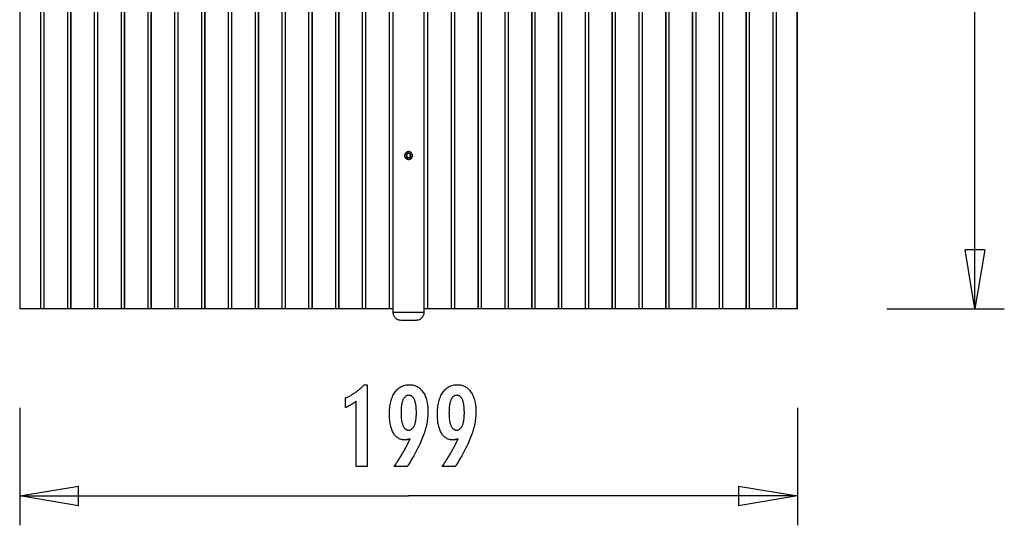
# Model space of a CAD drawing. Extents: x -12.6 to 12.6, y -12.9 to 12.9.
# Drawn here: x -12.6 to 12.6, y -12.9 to 0 of the extents above; entities that cross this region are included whole.
import ezdxf

# ---------------------------------------------------------------- set-up
doc = ezdxf.new("R2010")
doc.units = 0
doc.layers.get('0').update_dxf_attribs({"linetype": 'CONTINUOUS'})

msp = doc.modelspace()

# ---------------------------------------------------------------- linework, layer by layer
at = {"color": 0}
for points in [[(-12.5983, 12.6371), (-12.5983, -7.3891)], [(-12.5941, 12.6371), (-12.5941, -7.3891)], [(-12.0543, -7.3891), (-12.0543, 12.6371)], [(-11.9768, 12.6371), (-11.9768, -7.3891)], [(-11.9734, -7.3891), (-11.9734, 12.6371)], [(-11.3683, -7.3891), (-11.3683, 12.6371)], [(-11.2909, 12.6371), (-11.2909, -7.3891)], [(-11.2875, -7.3891), (-11.2875, 12.6371)], [(-10.6824, -7.3891), (-10.6824, 12.6371)], [(-10.605, 12.6371), (-10.605, -7.3891)], [(-10.6016, -7.3891), (-10.6016, 12.6371)], [(-9.9966, -7.3891), (-9.9966, 12.6371)], [(-9.9191, 12.6371), (-9.9191, -7.3891)], [(-9.9157, -7.3891), (-9.9157, 12.6371)], [(-9.3107, -7.3891), (-9.3107, 12.6371)], [(-9.2332, 12.6371), (-9.2332, -7.3891)], [(-9.2298, -7.3891), (-9.2298, 12.6371)], [(-8.6247, -7.3891), (-8.6247, 12.6371)], [(-8.5473, 12.6371), (-8.5473, -7.3891)], [(-8.5439, -7.3891), (-8.5439, 12.6371)], [(-7.9388, -7.3891), (-7.9388, 12.6371)], [(-7.8614, 12.6371), (-7.8614, -7.3891)], [(-7.858, -7.3891), (-7.858, 12.6371)], [(-7.253, -7.3891), (-7.253, 12.6371)], [(-7.1755, 12.6371), (-7.1755, -7.3891)], [(-7.1721, -7.3891), (-7.1721, 12.6371)], [(-6.5671, -7.3891), (-6.5671, 12.6371)], [(-6.4896, 12.6371), (-6.4896, -7.3891)], [(-6.4862, -7.3891), (-6.4862, 12.6371)], [(-5.8812, -7.3891), (-5.8812, 12.6371)], [(-5.8037, 12.6371), (-5.8037, -7.3891)], [(-5.8003, -7.3891), (-5.8003, 12.6371)], [(-5.1952, -7.3891), (-5.1952, 12.6371)], [(-5.1178, 12.6371), (-5.1178, -7.3891)], [(-5.1144, -7.3891), (-5.1144, 12.6371)], [(-4.5094, -7.3891), (-4.5094, 12.6371)], [(-4.4319, 12.6371), (-4.4319, -7.3891)], [(-4.4285, -7.3891), (-4.4285, 12.6371)], [(-3.8235, -7.3891), (-3.8235, 12.6371)], [(-3.746, 12.6371), (-3.746, -7.3891)], [(-3.7426, -7.3891), (-3.7426, 12.6371)], [(-3.1376, -7.3891), (-3.1376, 12.6371)], [(-3.0487, 12.7272), (-3.0487, -7.4792)], [(-2.2477, -7.4792), (-2.2477, 12.7272)], [(-2.1589, 12.6371), (-2.1589, -7.3891)], [(-1.5538, 12.6371), (-1.5538, -7.3891)], [(-1.5504, -7.3891), (-1.5504, 12.6371)], [(-1.4729, 12.6371), (-1.4729, -7.3891)], [(-0.8679, 12.6371), (-0.8679, -7.3891)], [(-0.8645, -7.3891), (-0.8645, 12.6371)], [(-0.7871, 12.6371), (-0.7871, -7.3891)], [(-0.182, 12.6371), (-0.182, -7.3891)], [(-0.1786, -7.3891), (-0.1786, 12.6371)], [(-0.1012, 12.6371), (-0.1012, -7.3891)], [(0.5039, 12.6371), (0.5039, -7.3891)], [(0.5073, -7.3891), (0.5073, 12.6371)], [(0.5847, 12.6371), (0.5847, -7.3891)], [(1.1898, 12.6371), (1.1898, -7.3891)], [(1.1932, -7.3891), (1.1932, 12.6371)], [(1.2706, 12.6371), (1.2706, -7.3891)], [(1.8757, 12.6371), (1.8757, -7.3891)], [(1.8791, -7.3891), (1.8791, 12.6371)], [(1.9565, 12.6371), (1.9565, -7.3891)], [(2.5616, 12.6371), (2.5616, -7.3891)], [(2.565, -7.3891), (2.565, 12.6371)], [(2.6424, 12.6371), (2.6424, -7.3891)], [(3.2475, 12.6371), (3.2475, -7.3891)], [(3.2508, -7.3891), (3.2508, 12.6371)], [(3.3283, 12.6371), (3.3283, -7.3891)], [(3.9333, 12.6371), (3.9333, -7.3891)], [(3.9367, -7.3891), (3.9367, 12.6371)], [(4.0142, 12.6371), (4.0142, -7.3891)], [(4.6192, 12.6371), (4.6192, -7.3891)], [(4.6227, -7.3891), (4.6227, 12.6371)], [(4.7001, 12.6371), (4.7001, -7.3891)], [(5.3051, 12.6371), (5.3051, -7.3891)], [(5.3086, -7.3891), (5.3086, 12.6371)], [(5.386, 12.6371), (5.386, -7.3891)], [(5.9911, 12.6371), (5.9911, -7.3891)], [(5.9944, -7.3891), (5.9944, 12.6371)], [(6.0719, 12.6371), (6.0719, -7.3891)], [(6.6769, 12.6371), (6.6769, -7.3891)], [(6.6803, -7.3891), (6.6803, 12.6371)], [(6.7578, 12.6371), (6.7578, -7.3891)], [(7.2976, -7.3891), (7.2976, 12.6371)], [(7.3018, -7.3891), (7.3018, 12.6371)], [(11.847, -7.3891), (11.847, 2.624)], [(-2.6482, -3.3738), (-2.6482, -3.3738), (-2.6582, -3.3742), (-2.6681, -3.3758), (-2.6776, -3.3782), (-2.6869, -3.3816), (-2.6956, -3.3857), (-2.7039, -3.3908), (-2.7116, -3.3965), (-2.7188, -3.4031), (-2.7251, -3.4101), (-2.731, -3.4179), (-2.7359, -3.426), (-2.7403, -3.4349), (-2.7436, -3.444), (-2.7461, -3.4537), (-2.7477, -3.4636), (-2.7483, -3.4739), (-2.7483, -3.4739), (-2.7477, -3.4839), (-2.7461, -3.4938), (-2.7436, -3.5033), (-2.7403, -3.5126), (-2.7359, -3.5213), (-2.731, -3.5296), (-2.7251, -3.5373), (-2.7188, -3.5445), (-2.7116, -3.5508), (-2.7039, -3.5567), (-2.6956, -3.5616), (-2.6869, -3.566), (-2.6776, -3.5693), (-2.6681, -3.5718), (-2.6582, -3.5734), (-2.6482, -3.574), (-2.6482, -3.574), (-2.6482, -3.574), (-2.6482, -3.574), (-2.6482, -3.574), (-2.6482, -3.574), (-2.6482, -3.574), (-2.6482, -3.574), (-2.6482, -3.574), (-2.6482, -3.574), (-2.6482, -3.574), (-2.6482, -3.574), (-2.6482, -3.574), (-2.6482, -3.574), (-2.6482, -3.574), (-2.6482, -3.574), (-2.6482, -3.574), (-2.6482, -3.574)], [(-2.6482, -3.3738), (-2.6482, -3.3738), (-2.6582, -3.3742), (-2.6681, -3.3758), (-2.6776, -3.3782), (-2.6869, -3.3816), (-2.6956, -3.3857), (-2.7039, -3.3908), (-2.7116, -3.3965), (-2.7188, -3.4031), (-2.7251, -3.4101), (-2.731, -3.4179), (-2.7359, -3.426), (-2.7403, -3.4349), (-2.7436, -3.444), (-2.7461, -3.4537), (-2.7477, -3.4636), (-2.7483, -3.4739), (-2.7483, -3.4739), (-2.7477, -3.4839), (-2.7461, -3.4938), (-2.7436, -3.5033), (-2.7403, -3.5126), (-2.7359, -3.5213), (-2.731, -3.5296), (-2.7251, -3.5373), (-2.7188, -3.5445), (-2.7116, -3.5508), (-2.7039, -3.5567), (-2.6956, -3.5616), (-2.6869, -3.566), (-2.6776, -3.5693), (-2.6681, -3.5718), (-2.6582, -3.5734), (-2.6482, -3.574), (-2.6482, -3.574), (-2.6482, -3.574), (-2.6482, -3.574), (-2.6482, -3.574), (-2.6482, -3.574), (-2.6482, -3.574), (-2.6482, -3.574), (-2.6482, -3.574), (-2.6482, -3.574), (-2.6482, -3.574), (-2.6482, -3.574), (-2.6482, -3.574), (-2.6482, -3.574), (-2.6482, -3.574), (-2.6482, -3.574), (-2.6482, -3.574), (-2.6482, -3.574)], [(-2.7083, -3.4739), (-2.7083, -3.5541)], [(-2.6482, -3.4139), (-2.6482, -3.4139), (-2.6621, -3.415), (-2.6744, -3.4189), (-2.6846, -3.4248), (-2.6932, -3.4325), (-2.6996, -3.4415), (-2.7044, -3.4517), (-2.7071, -3.4625), (-2.7082, -3.4738), (-2.7071, -3.4849), (-2.7044, -3.4958), (-2.6996, -3.5059), (-2.6932, -3.5151), (-2.6846, -3.5227), (-2.6744, -3.5287), (-2.6621, -3.5326), (-2.6482, -3.534), (-2.6482, -3.534), (-2.6341, -3.5326), (-2.6219, -3.5287), (-2.6116, -3.5227), (-2.6032, -3.5151), (-2.5966, -3.5059), (-2.5919, -3.4958), (-2.5891, -3.4849), (-2.5882, -3.4738), (-2.5891, -3.4625), (-2.5919, -3.4517), (-2.5966, -3.4415), (-2.6032, -3.4325), (-2.6116, -3.4248), (-2.6219, -3.4189), (-2.6341, -3.415), (-2.6482, -3.4139), (-2.6482, -3.4139), (-2.6482, -3.4139), (-2.6482, -3.4139), (-2.6482, -3.4139), (-2.6482, -3.4139), (-2.6482, -3.4139), (-2.6482, -3.4139), (-2.6482, -3.4139), (-2.6482, -3.4139), (-2.6482, -3.4139), (-2.6482, -3.4139), (-2.6482, -3.4139), (-2.6482, -3.4139), (-2.6482, -3.4139), (-2.6482, -3.4139), (-2.6482, -3.4139), (-2.6482, -3.4139)], [(-2.6482, -3.4239), (-2.6482, -3.4239), (-2.6598, -3.4249), (-2.6699, -3.4281), (-2.6785, -3.433), (-2.6856, -3.4395), (-2.691, -3.447), (-2.695, -3.4554), (-2.6973, -3.4644), (-2.6982, -3.4739), (-2.6973, -3.4831), (-2.695, -3.4921), (-2.691, -3.5005), (-2.6856, -3.5082), (-2.6785, -3.5145), (-2.6699, -3.5195), (-2.6598, -3.5227), (-2.6482, -3.5239), (-2.6482, -3.5239), (-2.6363, -3.5227), (-2.6262, -3.5195), (-2.6175, -3.5145), (-2.6105, -3.5082), (-2.6049, -3.5005), (-2.6011, -3.4921), (-2.5988, -3.4831), (-2.5981, -3.4739), (-2.5988, -3.4644), (-2.6011, -3.4554), (-2.6049, -3.447), (-2.6105, -3.4395), (-2.6175, -3.433), (-2.6262, -3.4281), (-2.6363, -3.4249), (-2.6482, -3.4239), (-2.6482, -3.4239), (-2.6482, -3.4239), (-2.6482, -3.4239), (-2.6482, -3.4239), (-2.6482, -3.4239), (-2.6482, -3.4239), (-2.6482, -3.4239), (-2.6482, -3.4239), (-2.6482, -3.4239), (-2.6482, -3.4239), (-2.6482, -3.4239), (-2.6482, -3.4239), (-2.6482, -3.4239), (-2.6482, -3.4239), (-2.6482, -3.4239), (-2.6482, -3.4239), (-2.6482, -3.4239)], [(-2.5481, -3.4739), (-2.5481, -3.4739), (-2.5485, -3.4636), (-2.5501, -3.4537), (-2.5525, -3.444), (-2.5559, -3.4349), (-2.56, -3.426), (-2.5651, -3.4179), (-2.5708, -3.4101), (-2.5774, -3.4031), (-2.5844, -3.3965), (-2.5922, -3.3908), (-2.6003, -3.3857), (-2.6092, -3.3816), (-2.6183, -3.3782), (-2.628, -3.3758), (-2.6379, -3.3742), (-2.6482, -3.3738), (-2.6482, -3.3738), (-2.6482, -3.3738), (-2.6482, -3.3738), (-2.6482, -3.3738), (-2.6482, -3.3738), (-2.6482, -3.3738), (-2.6482, -3.3738), (-2.6482, -3.3738), (-2.6482, -3.3738), (-2.6482, -3.3738), (-2.6482, -3.3738), (-2.6482, -3.3738), (-2.6482, -3.3738), (-2.6482, -3.3738), (-2.6482, -3.3738), (-2.6482, -3.3738), (-2.6482, -3.3738)], [(-2.5481, -3.4739), (-2.5481, -3.4739), (-2.5485, -3.4636), (-2.5501, -3.4537), (-2.5525, -3.444), (-2.5559, -3.4349), (-2.56, -3.426), (-2.5651, -3.4179), (-2.5708, -3.4101), (-2.5774, -3.4031), (-2.5844, -3.3965), (-2.5922, -3.3908), (-2.6003, -3.3857), (-2.6092, -3.3816), (-2.6183, -3.3782), (-2.628, -3.3758), (-2.6379, -3.3742), (-2.6482, -3.3738), (-2.6482, -3.3738), (-2.6482, -3.3738), (-2.6482, -3.3738), (-2.6482, -3.3738), (-2.6482, -3.3738), (-2.6482, -3.3738), (-2.6482, -3.3738), (-2.6482, -3.3738), (-2.6482, -3.3738), (-2.6482, -3.3738), (-2.6482, -3.3738), (-2.6482, -3.3738), (-2.6482, -3.3738), (-2.6482, -3.3738), (-2.6482, -3.3738), (-2.6482, -3.3738), (-2.6482, -3.3738)], [(-2.6482, -3.574), (-2.6482, -3.574), (-2.6379, -3.5734), (-2.628, -3.5718), (-2.6183, -3.5693), (-2.6092, -3.566), (-2.6003, -3.5616), (-2.5922, -3.5567), (-2.5844, -3.5508), (-2.5774, -3.5445), (-2.5708, -3.5373), (-2.5651, -3.5296), (-2.56, -3.5213), (-2.5559, -3.5126), (-2.5525, -3.5033), (-2.5501, -3.4938), (-2.5485, -3.4839), (-2.5481, -3.4739), (-2.5481, -3.4739), (-2.5481, -3.4739), (-2.5481, -3.4739), (-2.5481, -3.4739), (-2.5481, -3.4739), (-2.5481, -3.4739), (-2.5481, -3.4739), (-2.5481, -3.4739), (-2.5481, -3.4739), (-2.5481, -3.4739), (-2.5481, -3.4739), (-2.5481, -3.4739), (-2.5481, -3.4739), (-2.5481, -3.4739), (-2.5481, -3.4739), (-2.5481, -3.4739), (-2.5481, -3.4739)], [(-2.6482, -3.574), (-2.6482, -3.574), (-2.6379, -3.5734), (-2.628, -3.5718), (-2.6183, -3.5693), (-2.6092, -3.566), (-2.6003, -3.5616), (-2.5922, -3.5567), (-2.5844, -3.5508), (-2.5774, -3.5445), (-2.5708, -3.5373), (-2.5651, -3.5296), (-2.56, -3.5213), (-2.5559, -3.5126), (-2.5525, -3.5033), (-2.5501, -3.4938), (-2.5485, -3.4839), (-2.5481, -3.4739), (-2.5481, -3.4739), (-2.5481, -3.4739), (-2.5481, -3.4739), (-2.5481, -3.4739), (-2.5481, -3.4739), (-2.5481, -3.4739), (-2.5481, -3.4739), (-2.5481, -3.4739), (-2.5481, -3.4739), (-2.5481, -3.4739), (-2.5481, -3.4739), (-2.5481, -3.4739), (-2.5481, -3.4739), (-2.5481, -3.4739), (-2.5481, -3.4739), (-2.5481, -3.4739), (-2.5481, -3.4739)], [(-2.5882, -3.5541), (-2.5882, -3.4739)], [(11.847, -7.3891), (11.5967, -5.8871)], [(12.0973, -5.8871), (11.5967, -5.8871)], [(12.0973, -5.8871), (11.847, -7.3891)], [(11.847, -7.3891), (11.847, -5.8871)], [(-12.5941, -7.3891), (-12.5983, -7.3891)], [(-12.0543, -7.3891), (-12.5941, -7.3891)], [(-11.9769, -7.3891), (-12.0543, -7.3891)], [(-11.9734, -7.3891), (-11.9768, -7.3891)], [(-11.3683, -7.3891), (-11.9734, -7.3891)], [(-11.2909, -7.3891), (-11.3683, -7.3891)], [(-11.2875, -7.3891), (-11.2909, -7.3891)], [(-10.6824, -7.3891), (-11.2875, -7.3891)], [(-10.605, -7.3891), (-10.6824, -7.3891)], [(-10.6016, -7.3891), (-10.605, -7.3891)], [(-9.9966, -7.3891), (-10.6016, -7.3891)], [(-9.9191, -7.3891), (-9.9966, -7.3891)], [(-9.9157, -7.3891), (-9.9191, -7.3891)], [(-9.3107, -7.3891), (-9.9157, -7.3891)], [(-9.2332, -7.3891), (-9.3107, -7.3891)], [(-9.2298, -7.3891), (-9.2332, -7.3891)], [(-8.6247, -7.3891), (-9.2298, -7.3891)], [(-8.5473, -7.3891), (-8.6247, -7.3891)], [(-8.5439, -7.3891), (-8.5473, -7.3891)], [(-7.9388, -7.3891), (-8.5439, -7.3891)], [(-7.8614, -7.3891), (-7.9388, -7.3891)], [(-7.858, -7.3891), (-7.8614, -7.3891)], [(-7.253, -7.3891), (-7.858, -7.3891)], [(-7.1755, -7.3891), (-7.253, -7.3891)], [(-7.1721, -7.3891), (-7.1755, -7.3891)], [(-6.5671, -7.3891), (-7.1721, -7.3891)], [(-6.4896, -7.3891), (-6.5671, -7.3891)], [(-6.4862, -7.3891), (-6.4896, -7.3891)], [(-5.8812, -7.3891), (-6.4862, -7.3891)], [(-5.8037, -7.3891), (-5.8812, -7.3891)], [(-5.8003, -7.3891), (-5.8037, -7.3891)], [(-5.1952, -7.3891), (-5.8003, -7.3891)], [(-5.1178, -7.3891), (-5.1952, -7.3891)], [(-5.1144, -7.3891), (-5.1178, -7.3891)], [(-4.5094, -7.3891), (-5.1144, -7.3891)], [(-4.4319, -7.3891), (-4.5094, -7.3891)], [(-4.4285, -7.3891), (-4.4319, -7.3891)], [(-3.8235, -7.3891), (-4.4285, -7.3891)], [(-3.746, -7.3891), (-3.8235, -7.3891)], [(-3.7426, -7.3891), (-3.746, -7.3891)], [(-3.1376, -7.3891), (-3.7426, -7.3891)], [(-3.0487, -7.3891), (-3.1376, -7.3891)], [(-3.0487, -7.4791), (-3.0487, -7.4791), (-3.0475, -7.4994), (-3.0445, -7.5192), (-3.0394, -7.5383), (-3.0328, -7.5568), (-3.0243, -7.5743), (-3.0143, -7.5908), (-3.0027, -7.6062), (-2.9899, -7.6206), (-2.9755, -7.6334), (-2.9601, -7.645), (-2.9436, -7.655), (-2.9262, -7.6635), (-2.9077, -7.6701), (-2.8886, -7.6752), (-2.8688, -7.6782), (-2.8485, -7.6794), (-2.8485, -7.6794), (-2.8485, -7.6794), (-2.8485, -7.6794), (-2.8485, -7.6794), (-2.8485, -7.6794), (-2.8485, -7.6794), (-2.8485, -7.6794), (-2.8485, -7.6794), (-2.8485, -7.6794), (-2.8485, -7.6794), (-2.8485, -7.6794), (-2.8485, -7.6794), (-2.8485, -7.6794), (-2.8485, -7.6794), (-2.8485, -7.6794), (-2.8485, -7.6794), (-2.8485, -7.6794)], [(-3.0487, -7.4791), (-3.0487, -7.4791), (-3.0475, -7.4994), (-3.0445, -7.5192), (-3.0394, -7.5383), (-3.0328, -7.5568), (-3.0243, -7.5743), (-3.0143, -7.5908), (-3.0027, -7.6062), (-2.9899, -7.6206), (-2.9755, -7.6334), (-2.9601, -7.645), (-2.9436, -7.655), (-2.9262, -7.6635), (-2.9077, -7.6701), (-2.8886, -7.6752), (-2.8688, -7.6782), (-2.8485, -7.6794), (-2.8485, -7.6794), (-2.8485, -7.6794), (-2.8485, -7.6794), (-2.8485, -7.6794), (-2.8485, -7.6794), (-2.8485, -7.6794), (-2.8485, -7.6794), (-2.8485, -7.6794), (-2.8485, -7.6794), (-2.8485, -7.6794), (-2.8485, -7.6794), (-2.8485, -7.6794), (-2.8485, -7.6794), (-2.8485, -7.6794), (-2.8485, -7.6794), (-2.8485, -7.6794), (-2.8485, -7.6794)], [(-3.0487, -7.4792), (-2.2477, -7.4792)], [(-2.4479, -7.6794), (-2.4479, -7.6794), (-2.4273, -7.6782), (-2.4075, -7.6752), (-2.3883, -7.6701), (-2.37, -7.6635), (-2.3524, -7.655), (-2.3359, -7.645), (-2.3205, -7.6334), (-2.3064, -7.6206), (-2.2934, -7.6062), (-2.2819, -7.5908), (-2.2718, -7.5743), (-2.2634, -7.5568), (-2.2565, -7.5383), (-2.2517, -7.5192), (-2.2487, -7.4994), (-2.2477, -7.4791), (-2.2477, -7.4791), (-2.2477, -7.4791), (-2.2477, -7.4791), (-2.2477, -7.4791), (-2.2477, -7.4791), (-2.2477, -7.4791), (-2.2477, -7.4791), (-2.2477, -7.4791), (-2.2477, -7.4791), (-2.2477, -7.4791), (-2.2477, -7.4791), (-2.2477, -7.4791), (-2.2477, -7.4791), (-2.2477, -7.4791), (-2.2477, -7.4791), (-2.2477, -7.4791), (-2.2477, -7.4791)], [(-2.4479, -7.6794), (-2.4479, -7.6794), (-2.4273, -7.6782), (-2.4075, -7.6752), (-2.3883, -7.6701), (-2.37, -7.6635), (-2.3524, -7.655), (-2.3359, -7.645), (-2.3205, -7.6334), (-2.3064, -7.6206), (-2.2934, -7.6062), (-2.2819, -7.5908), (-2.2718, -7.5743), (-2.2634, -7.5568), (-2.2565, -7.5383), (-2.2517, -7.5192), (-2.2487, -7.4994), (-2.2477, -7.4791), (-2.2477, -7.4791), (-2.2477, -7.4791), (-2.2477, -7.4791), (-2.2477, -7.4791), (-2.2477, -7.4791), (-2.2477, -7.4791), (-2.2477, -7.4791), (-2.2477, -7.4791), (-2.2477, -7.4791), (-2.2477, -7.4791), (-2.2477, -7.4791), (-2.2477, -7.4791), (-2.2477, -7.4791), (-2.2477, -7.4791), (-2.2477, -7.4791), (-2.2477, -7.4791), (-2.2477, -7.4791)], [(-2.1589, -7.3891), (-2.2477, -7.3891)], [(-1.5538, -7.3891), (-2.1589, -7.3891)], [(-1.5504, -7.3891), (-1.5538, -7.3891)], [(-1.4729, -7.3891), (-1.5504, -7.3891)], [(-0.8679, -7.3891), (-1.4729, -7.3891)], [(-0.8645, -7.3891), (-0.8679, -7.3891)], [(-0.7871, -7.3891), (-0.8645, -7.3891)], [(-0.182, -7.3891), (-0.7871, -7.3891)], [(-0.1786, -7.3891), (-0.182, -7.3891)], [(-0.1012, -7.3891), (-0.1786, -7.3891)], [(0.5039, -7.3891), (-0.1012, -7.3891)], [(0.5073, -7.3891), (0.5039, -7.3891)], [(0.5847, -7.3891), (0.5073, -7.3891)], [(1.1898, -7.3891), (0.5847, -7.3891)], [(1.1932, -7.3891), (1.1898, -7.3891)], [(1.2706, -7.3891), (1.1932, -7.3891)], [(1.8757, -7.3891), (1.2706, -7.3891)], [(1.8791, -7.3891), (1.8757, -7.3891)], [(1.9565, -7.3891), (1.8791, -7.3891)], [(2.5616, -7.3891), (1.9565, -7.3891)], [(2.565, -7.3891), (2.5616, -7.3891)], [(2.6424, -7.3891), (2.565, -7.3891)], [(3.2475, -7.3891), (2.6424, -7.3891)], [(3.2508, -7.3891), (3.2475, -7.3891)], [(3.3283, -7.3891), (3.2508, -7.3891)], [(3.9333, -7.3891), (3.3283, -7.3891)], [(3.9367, -7.3891), (3.9333, -7.3891)], [(4.0142, -7.3891), (3.9367, -7.3891)], [(4.6192, -7.3891), (4.0142, -7.3891)], [(4.6227, -7.3891), (4.6192, -7.3891)], [(4.7001, -7.3891), (4.6227, -7.3891)], [(5.3051, -7.3891), (4.7001, -7.3891)], [(5.3086, -7.3891), (5.3051, -7.3891)], [(5.386, -7.3891), (5.3086, -7.3891)], [(5.9911, -7.3891), (5.386, -7.3891)], [(5.9944, -7.3891), (5.9911, -7.3891)], [(6.0719, -7.3891), (5.9944, -7.3891)], [(6.6769, -7.3891), (6.0719, -7.3891)], [(6.6803, -7.3891), (6.6769, -7.3891)], [(6.7578, -7.3891), (6.6803, -7.3891)], [(7.2976, -7.3891), (6.7578, -7.3891)], [(7.3018, -7.3891), (7.2976, -7.3891)], [(9.5941, -7.3891), (12.598, -7.3891)], [(-2.8485, -7.6794), (-2.6482, -7.6794)], [(-2.6482, -7.6794), (-2.448, -7.6794)], [(-3.9894, -11.4247), (-3.9894, -9.7573), (-3.9894, -9.7573), (-3.9987, -9.7642), (-4.008, -9.7711), (-4.0172, -9.7777), (-4.0265, -9.7844), (-4.0355, -9.7907), (-4.0446, -9.7971), (-4.0536, -9.8032), (-4.0626, -9.8094), (-4.0713, -9.8152), (-4.0802, -9.8211), (-4.0889, -9.8266), (-4.0977, -9.8323), (-4.1062, -9.8376), (-4.1149, -9.843), (-4.1233, -9.8481), (-4.1319, -9.8532), (-4.1319, -9.8532), (-4.14, -9.8579), (-4.1484, -9.8627), (-4.1567, -9.8672), (-4.1651, -9.8718), (-4.1732, -9.8761), (-4.1814, -9.8805), (-4.1895, -9.8846), (-4.1979, -9.8888), (-4.2059, -9.8926), (-4.214, -9.8965), (-4.2221, -9.9001), (-4.2302, -9.9038), (-4.238, -9.9072), (-4.2461, -9.9107), (-4.2541, -9.9139), (-4.2622, -9.9172), (-4.2622, -9.6721), (-4.2622, -9.6721), (-4.2448, -9.6643), (-4.2277, -9.6564), (-4.2106, -9.6483), (-4.1938, -9.6402), (-4.177, -9.6316), (-4.1605, -9.6231), (-4.144, -9.6142), (-4.1278, -9.6054), (-4.1116, -9.5961), (-4.0957, -9.5868), (-4.0798, -9.5773), (-4.0642, -9.5677), (-4.0486, -9.5577), (-4.0333, -9.5477), (-4.018, -9.5375), (-4.003, -9.5272), (-4.003, -9.5272), (-3.988, -9.5165), (-3.9733, -9.5057), (-3.9586, -9.4946), (-3.9442, -9.4835), (-3.9298, -9.4719), (-3.9157, -9.4604), (-3.9016, -9.4485), (-3.8878, -9.4366), (-3.874, -9.4242), (-3.8605, -9.4118), (-3.847, -9.399), (-3.8338, -9.3863), (-3.8206, -9.3732), (-3.8077, -9.36), (-3.795, -9.3465), (-3.7824, -9.333), (-3.7095, -9.333), (-3.7095, -11.4247), (-3.9894, -11.4247)], [(-2.606, -10.7168), (-2.606, -10.7168), (-2.6106, -10.7184), (-2.6154, -10.7202), (-2.6201, -10.7218), (-2.6249, -10.7236), (-2.6294, -10.7251), (-2.6341, -10.7267), (-2.6386, -10.7282), (-2.6433, -10.7298), (-2.6476, -10.731), (-2.6521, -10.7324), (-2.6565, -10.7336), (-2.661, -10.735), (-2.6652, -10.736), (-2.6697, -10.7372), (-2.6739, -10.7382), (-2.6784, -10.7394), (-2.6784, -10.7394), (-2.6825, -10.7401), (-2.6867, -10.741), (-2.6909, -10.7417), (-2.6951, -10.7426), (-2.699, -10.7432), (-2.7032, -10.7439), (-2.7074, -10.7444), (-2.7116, -10.745), (-2.7155, -10.7453), (-2.7196, -10.7457), (-2.7235, -10.746), (-2.7277, -10.7464), (-2.7316, -10.7464), (-2.7357, -10.7467), (-2.7396, -10.7467), (-2.7438, -10.7469), (-2.7438, -10.7469), (-2.7663, -10.7461), (-2.7882, -10.744), (-2.8095, -10.7405), (-2.8304, -10.7359), (-2.8505, -10.7297), (-2.87, -10.7224), (-2.8889, -10.7135), (-2.9074, -10.7035), (-2.9249, -10.6918), (-2.942, -10.6791), (-2.9585, -10.6648), (-2.9744, -10.6494), (-2.9894, -10.6324), (-3.0041, -10.6143), (-3.0182, -10.5946), (-3.0317, -10.5738), (-3.0317, -10.5738), (-3.0443, -10.5516), (-3.0562, -10.5283), (-3.0672, -10.504), (-3.0776, -10.4788), (-3.0869, -10.4524), (-3.0955, -10.4249), (-3.1032, -10.3964), (-3.1103, -10.367), (-3.1163, -10.3363), (-3.1216, -10.3046), (-3.1261, -10.2719), (-3.1299, -10.2381), (-3.1327, -10.2032), (-3.1348, -10.1672), (-3.136, -10.1302), (-3.1365, -10.0922), (-3.1365, -10.0922), (-3.1359, -10.0478), (-3.1342, -10.0048), (-3.1315, -9.9629), (-3.1279, -9.9224), (-3.1231, -9.883), (-3.1174, -9.8449), (-3.1105, -9.808), (-3.1027, -9.7725), (-3.0936, -9.738), (-3.0835, -9.705), (-3.0724, -9.6732), (-3.0604, -9.6426), (-3.0472, -9.6132), (-3.0331, -9.5852), (-3.0178, -9.5584), (-3.0016, -9.5329), (-3.0016, -9.5329), (-2.9841, -9.5086), (-2.9659, -9.486), (-2.9468, -9.4648), (-2.927, -9.4454), (-2.9062, -9.4273), (-2.8847, -9.411), (-2.8623, -9.3961), (-2.8391, -9.383), (-2.8149, -9.3711), (-2.79, -9.361), (-2.7641, -9.3524), (-2.7376, -9.3454), (-2.71, -9.3398), (-2.6817, -9.336), (-2.6524, -9.3337), (-2.6224, -9.333), (-2.6224, -9.333), (-2.5956, -9.3336), (-2.5695, -9.3358), (-2.5442, -9.3395), (-2.5196, -9.3447), (-2.4956, -9.3512), (-2.4724, -9.3592), (-2.4499, -9.3687), (-2.4282, -9.3798), (-2.4069, -9.3921), (-2.3865, -9.406), (-2.3667, -9.4214), (-2.3478, -9.4383), (-2.3294, -9.4565), (-2.3117, -9.4762), (-2.2948, -9.4974), (-2.2786, -9.5202), (-2.2786, -9.5202), (-2.263, -9.544), (-2.2485, -9.5691), (-2.235, -9.595), (-2.2226, -9.6223), (-2.211, -9.6503), (-2.2007, -9.6796), (-2.1912, -9.7099), (-2.1829, -9.7414), (-2.1753, -9.7736), (-2.1689, -9.8071), (-2.1633, -9.8416), (-2.159, -9.8773), (-2.1554, -9.9137), (-2.153, -9.9515), (-2.1515, -9.9902), (-2.1511, -10.0301), (-2.1511, -10.0301), (-2.1515, -10.0664), (-2.1529, -10.1031), (-2.1552, -10.1399), (-2.1586, -10.1771), (-2.1627, -10.2144), (-2.1679, -10.252), (-2.174, -10.2898), (-2.1811, -10.328), (-2.189, -10.3662), (-2.1979, -10.4047), (-2.2077, -10.4434), (-2.2186, -10.4825), (-2.2302, -10.5216), (-2.2429, -10.561), (-2.2565, -10.6006), (-2.2711, -10.6406), (-2.2711, -10.6406), (-2.2866, -10.6809), (-2.3035, -10.7226), (-2.3218, -10.7653), (-2.3414, -10.8094), (-2.3622, -10.8543), (-2.3844, -10.9005), (-2.408, -10.9478), (-2.4329, -10.9964), (-2.459, -11.0459), (-2.4864, -11.0966), (-2.5152, -11.1484), (-2.5454, -11.2015), (-2.5767, -11.2555), (-2.6094, -11.3108), (-2.6435, -11.3671), (-2.6789, -11.4247), (-3.0124, -11.4247), (-3.0124, -11.4247), (-2.997, -11.4019), (-2.9819, -11.3791), (-2.9669, -11.3563), (-2.9522, -11.3338), (-2.9375, -11.3111), (-2.9231, -11.2886), (-2.9088, -11.2661), (-2.8948, -11.2437), (-2.8807, -11.2212), (-2.867, -11.1987), (-2.8534, -11.1763), (-2.84, -11.1541), (-2.8267, -11.1318), (-2.8136, -11.1096), (-2.8006, -11.0874), (-2.788, -11.0653), (-2.788, -11.0653), (-2.7752, -11.043), (-2.7627, -11.0208), (-2.7503, -10.9986), (-2.7381, -10.9767), (-2.726, -10.9547), (-2.7143, -10.9328), (-2.7026, -10.9109), (-2.6912, -10.8892), (-2.6798, -10.8673), (-2.6687, -10.8457), (-2.6578, -10.8241), (-2.6471, -10.8025), (-2.6365, -10.7809), (-2.6261, -10.7595), (-2.6159, -10.7381), (-2.606, -10.7168)], [(-1.3783, -10.7168), (-1.3783, -10.7168), (-1.3829, -10.7184), (-1.3877, -10.7202), (-1.3924, -10.7218), (-1.3972, -10.7236), (-1.4017, -10.7251), (-1.4064, -10.7267), (-1.4109, -10.7282), (-1.4156, -10.7298), (-1.4199, -10.731), (-1.4244, -10.7324), (-1.4288, -10.7336), (-1.4333, -10.735), (-1.4375, -10.736), (-1.442, -10.7372), (-1.4462, -10.7382), (-1.4507, -10.7394), (-1.4507, -10.7394), (-1.4548, -10.7401), (-1.459, -10.741), (-1.4632, -10.7417), (-1.4674, -10.7426), (-1.4713, -10.7432), (-1.4755, -10.7439), (-1.4797, -10.7444), (-1.4839, -10.745), (-1.4878, -10.7453), (-1.4919, -10.7457), (-1.4958, -10.746), (-1.5, -10.7464), (-1.5039, -10.7464), (-1.508, -10.7467), (-1.5119, -10.7467), (-1.5161, -10.7469), (-1.5161, -10.7469), (-1.5386, -10.7461), (-1.5605, -10.744), (-1.5818, -10.7405), (-1.6027, -10.7359), (-1.6228, -10.7297), (-1.6423, -10.7224), (-1.6612, -10.7135), (-1.6797, -10.7035), (-1.6972, -10.6918), (-1.7143, -10.6791), (-1.7308, -10.6648), (-1.7467, -10.6494), (-1.7617, -10.6324), (-1.7764, -10.6143), (-1.7905, -10.5946), (-1.804, -10.5738), (-1.804, -10.5738), (-1.8166, -10.5516), (-1.8285, -10.5283), (-1.8395, -10.504), (-1.8499, -10.4788), (-1.8592, -10.4524), (-1.8678, -10.4249), (-1.8755, -10.3964), (-1.8826, -10.367), (-1.8886, -10.3363), (-1.8939, -10.3046), (-1.8984, -10.2719), (-1.9022, -10.2381), (-1.905, -10.2032), (-1.9071, -10.1672), (-1.9083, -10.1302), (-1.9088, -10.0922), (-1.9088, -10.0922), (-1.9082, -10.0478), (-1.9065, -10.0048), (-1.9038, -9.9629), (-1.9002, -9.9224), (-1.8954, -9.883), (-1.8897, -9.8449), (-1.8828, -9.808), (-1.875, -9.7725), (-1.8659, -9.738), (-1.8558, -9.705), (-1.8447, -9.6732), (-1.8327, -9.6426), (-1.8195, -9.6132), (-1.8054, -9.5852), (-1.7901, -9.5584), (-1.7739, -9.5329), (-1.7739, -9.5329), (-1.7564, -9.5086), (-1.7382, -9.486), (-1.7191, -9.4648), (-1.6993, -9.4454), (-1.6785, -9.4273), (-1.657, -9.411), (-1.6346, -9.3961), (-1.6114, -9.383), (-1.5872, -9.3711), (-1.5623, -9.361), (-1.5364, -9.3524), (-1.5099, -9.3454), (-1.4823, -9.3398), (-1.454, -9.336), (-1.4247, -9.3337), (-1.3947, -9.333), (-1.3947, -9.333), (-1.3679, -9.3336), (-1.3418, -9.3358), (-1.3165, -9.3395), (-1.2919, -9.3447), (-1.2679, -9.3512), (-1.2447, -9.3592), (-1.2222, -9.3687), (-1.2005, -9.3798), (-1.1792, -9.3921), (-1.1588, -9.406), (-1.139, -9.4214), (-1.1201, -9.4383), (-1.1017, -9.4565), (-1.084, -9.4762), (-1.0671, -9.4974), (-1.0509, -9.5202), (-1.0509, -9.5202), (-1.0353, -9.544), (-1.0208, -9.5691), (-1.0073, -9.595), (-0.9949, -9.6223), (-0.9833, -9.6503), (-0.973, -9.6796), (-0.9635, -9.7099), (-0.9552, -9.7414), (-0.9476, -9.7736), (-0.9412, -9.8071), (-0.9356, -9.8416), (-0.9313, -9.8773), (-0.9277, -9.9137), (-0.9253, -9.9515), (-0.9238, -9.9902), (-0.9234, -10.0301), (-0.9234, -10.0301), (-0.9238, -10.0664), (-0.9252, -10.1031), (-0.9275, -10.1399), (-0.9309, -10.1771), (-0.935, -10.2144), (-0.9402, -10.252), (-0.9463, -10.2898), (-0.9534, -10.328), (-0.9613, -10.3662), (-0.9702, -10.4047), (-0.98, -10.4434), (-0.9909, -10.4825), (-1.0025, -10.5216), (-1.0152, -10.561), (-1.0288, -10.6006), (-1.0434, -10.6406), (-1.0434, -10.6406), (-1.0589, -10.6809), (-1.0758, -10.7226), (-1.0941, -10.7653), (-1.1137, -10.8094), (-1.1345, -10.8543), (-1.1567, -10.9005), (-1.1803, -10.9478), (-1.2052, -10.9964), (-1.2313, -11.0459), (-1.2587, -11.0966), (-1.2875, -11.1484), (-1.3177, -11.2015), (-1.349, -11.2555), (-1.3817, -11.3108), (-1.4158, -11.3671), (-1.4512, -11.4247), (-1.7847, -11.4247), (-1.7847, -11.4247), (-1.7693, -11.4019), (-1.7542, -11.3791), (-1.7392, -11.3563), (-1.7245, -11.3338), (-1.7098, -11.3111), (-1.6954, -11.2886), (-1.6811, -11.2661), (-1.6671, -11.2437), (-1.653, -11.2212), (-1.6393, -11.1987), (-1.6257, -11.1763), (-1.6123, -11.1541), (-1.599, -11.1318), (-1.5859, -11.1096), (-1.5729, -11.0874), (-1.5603, -11.0653), (-1.5603, -11.0653), (-1.5475, -11.043), (-1.535, -11.0208), (-1.5226, -10.9986), (-1.5104, -10.9767), (-1.4983, -10.9547), (-1.4866, -10.9328), (-1.4749, -10.9109), (-1.4635, -10.8892), (-1.4521, -10.8673), (-1.441, -10.8457), (-1.4301, -10.8241), (-1.4194, -10.8025), (-1.4088, -10.7809), (-1.3984, -10.7595), (-1.3882, -10.7381), (-1.3783, -10.7168)], [(-2.4475, -10.0536), (-2.4475, -10.0536), (-2.4476, -10.0255), (-2.4482, -9.9984), (-2.4491, -9.9722), (-2.4505, -9.9471), (-2.4521, -9.9227), (-2.4542, -9.8994), (-2.4566, -9.8768), (-2.4595, -9.8553), (-2.4626, -9.8345), (-2.4662, -9.8148), (-2.4701, -9.7958), (-2.4746, -9.778), (-2.4792, -9.7608), (-2.4844, -9.7448), (-2.4899, -9.7296), (-2.4959, -9.7154), (-2.4959, -9.7154), (-2.502, -9.7018), (-2.5086, -9.6893), (-2.5155, -9.6775), (-2.523, -9.6668), (-2.5306, -9.6567), (-2.5389, -9.6476), (-2.5474, -9.6394), (-2.5566, -9.6321), (-2.5658, -9.6254), (-2.5756, -9.6198), (-2.5858, -9.6151), (-2.5965, -9.6113), (-2.6074, -9.6082), (-2.6189, -9.606), (-2.6307, -9.6047), (-2.6431, -9.6044), (-2.6431, -9.6044), (-2.655, -9.6048), (-2.6667, -9.6062), (-2.678, -9.6084), (-2.689, -9.6116), (-2.6994, -9.6156), (-2.7096, -9.6206), (-2.7194, -9.6264), (-2.7289, -9.6332), (-2.7378, -9.6408), (-2.7465, -9.6494), (-2.7548, -9.6588), (-2.7628, -9.6692), (-2.7702, -9.6804), (-2.7774, -9.6926), (-2.7842, -9.7056), (-2.7908, -9.7196), (-2.7908, -9.7196), (-2.7967, -9.7342), (-2.8023, -9.7499), (-2.8074, -9.7663), (-2.8123, -9.7838), (-2.8167, -9.802), (-2.8208, -9.8211), (-2.8244, -9.8411), (-2.8278, -9.862), (-2.8306, -9.8835), (-2.8331, -9.9061), (-2.8352, -9.9294), (-2.837, -9.9537), (-2.8383, -9.9787), (-2.8393, -10.0047), (-2.8399, -10.0315), (-2.8402, -10.0592), (-2.8402, -10.0592), (-2.8399, -10.085), (-2.8393, -10.1102), (-2.8383, -10.1346), (-2.8369, -10.1584), (-2.835, -10.1811), (-2.8329, -10.2032), (-2.8303, -10.2245), (-2.8274, -10.2452), (-2.824, -10.2648), (-2.8202, -10.2839), (-2.816, -10.302), (-2.8115, -10.3196), (-2.8065, -10.3362), (-2.8012, -10.3522), (-2.7954, -10.3673), (-2.7894, -10.3819), (-2.7894, -10.3819), (-2.7827, -10.3952), (-2.7757, -10.4079), (-2.7684, -10.4195), (-2.7609, -10.4305), (-2.7529, -10.4405), (-2.7446, -10.4497), (-2.736, -10.4579), (-2.7271, -10.4655), (-2.7177, -10.4719), (-2.708, -10.4776), (-2.698, -10.4823), (-2.6878, -10.4863), (-2.677, -10.4893), (-2.666, -10.4916), (-2.6547, -10.4929), (-2.6431, -10.4934), (-2.6431, -10.4934), (-2.6314, -10.4929), (-2.6202, -10.4916), (-2.6092, -10.4893), (-2.5988, -10.4862), (-2.5885, -10.4821), (-2.5787, -10.4772), (-2.5692, -10.4713), (-2.5601, -10.4647), (-2.5511, -10.457), (-2.5426, -10.4485), (-2.5343, -10.4391), (-2.5265, -10.429), (-2.5188, -10.4177), (-2.5117, -10.4058), (-2.5047, -10.3928), (-2.4983, -10.3791), (-2.4983, -10.3791), (-2.492, -10.3642), (-2.4862, -10.3488), (-2.4808, -10.3326), (-2.4759, -10.3157), (-2.4712, -10.2978), (-2.4671, -10.2794), (-2.4633, -10.2602), (-2.4601, -10.2404), (-2.457, -10.2195), (-2.4545, -10.1981), (-2.4522, -10.1758), (-2.4506, -10.1529), (-2.4491, -10.129), (-2.4482, -10.1046), (-2.4476, -10.0794), (-2.4475, -10.0536)], [(-1.2198, -10.0536), (-1.2198, -10.0536), (-1.2199, -10.0255), (-1.2205, -9.9984), (-1.2214, -9.9722), (-1.2228, -9.9471), (-1.2244, -9.9227), (-1.2265, -9.8994), (-1.2289, -9.8768), (-1.2318, -9.8553), (-1.2349, -9.8345), (-1.2385, -9.8148), (-1.2424, -9.7958), (-1.2469, -9.778), (-1.2515, -9.7608), (-1.2567, -9.7448), (-1.2622, -9.7296), (-1.2682, -9.7154), (-1.2682, -9.7154), (-1.2743, -9.7018), (-1.2809, -9.6893), (-1.2878, -9.6775), (-1.2953, -9.6668), (-1.3029, -9.6567), (-1.3112, -9.6476), (-1.3197, -9.6394), (-1.3289, -9.6321), (-1.3381, -9.6254), (-1.3479, -9.6198), (-1.3581, -9.6151), (-1.3688, -9.6113), (-1.3797, -9.6082), (-1.3912, -9.606), (-1.403, -9.6047), (-1.4154, -9.6044), (-1.4154, -9.6044), (-1.4273, -9.6048), (-1.439, -9.6062), (-1.4503, -9.6084), (-1.4613, -9.6116), (-1.4717, -9.6156), (-1.4819, -9.6206), (-1.4917, -9.6264), (-1.5012, -9.6332), (-1.5101, -9.6408), (-1.5188, -9.6494), (-1.5271, -9.6588), (-1.5351, -9.6692), (-1.5425, -9.6804), (-1.5497, -9.6926), (-1.5565, -9.7056), (-1.5631, -9.7196), (-1.5631, -9.7196), (-1.569, -9.7342), (-1.5746, -9.7499), (-1.5797, -9.7663), (-1.5846, -9.7838), (-1.589, -9.802), (-1.5931, -9.8211), (-1.5967, -9.8411), (-1.6001, -9.862), (-1.6029, -9.8835), (-1.6054, -9.9061), (-1.6075, -9.9294), (-1.6093, -9.9537), (-1.6106, -9.9787), (-1.6116, -10.0047), (-1.6122, -10.0315), (-1.6125, -10.0592), (-1.6125, -10.0592), (-1.6122, -10.085), (-1.6116, -10.1102), (-1.6106, -10.1346), (-1.6092, -10.1584), (-1.6073, -10.1811), (-1.6052, -10.2032), (-1.6026, -10.2245), (-1.5997, -10.2452), (-1.5963, -10.2648), (-1.5925, -10.2839), (-1.5883, -10.302), (-1.5838, -10.3196), (-1.5788, -10.3362), (-1.5735, -10.3522), (-1.5677, -10.3673), (-1.5617, -10.3819), (-1.5617, -10.3819), (-1.555, -10.3952), (-1.548, -10.4079), (-1.5407, -10.4195), (-1.5332, -10.4305), (-1.5252, -10.4405), (-1.5169, -10.4497), (-1.5083, -10.4579), (-1.4994, -10.4655), (-1.49, -10.4719), (-1.4803, -10.4776), (-1.4703, -10.4823), (-1.4601, -10.4863), (-1.4493, -10.4893), (-1.4383, -10.4916), (-1.427, -10.4929), (-1.4154, -10.4934), (-1.4154, -10.4934), (-1.4037, -10.4929), (-1.3925, -10.4916), (-1.3815, -10.4893), (-1.3711, -10.4862), (-1.3608, -10.4821), (-1.351, -10.4772), (-1.3415, -10.4713), (-1.3324, -10.4647), (-1.3234, -10.457), (-1.3149, -10.4485), (-1.3066, -10.4391), (-1.2988, -10.429), (-1.2911, -10.4177), (-1.284, -10.4058), (-1.277, -10.3928), (-1.2706, -10.3791), (-1.2706, -10.3791), (-1.2643, -10.3642), (-1.2585, -10.3488), (-1.2531, -10.3326), (-1.2482, -10.3157), (-1.2435, -10.2978), (-1.2394, -10.2794), (-1.2356, -10.2602), (-1.2324, -10.2404), (-1.2293, -10.2195), (-1.2268, -10.1981), (-1.2245, -10.1758), (-1.2229, -10.1529), (-1.2214, -10.129), (-1.2205, -10.1046), (-1.2199, -10.0794), (-1.2198, -10.0536)], [(-12.5941, -9.9237), (-12.5941, -12.9277)], [(7.3018, -9.9237), (7.3018, -12.9277)], [(-12.5941, -12.1767), (-11.0921, -11.9264)], [(-11.0921, -12.427), (-11.0921, -11.9264)], [(5.7999, -11.9264), (7.3018, -12.1767)], [(5.7999, -11.9264), (5.7999, -12.427)], [(-12.5941, -12.1767), (-2.6461, -12.1767)], [(-11.0921, -12.427), (-12.5941, -12.1767)], [(-12.5941, -12.1767), (-11.0921, -12.1767)], [(7.3018, -12.1767), (-2.6461, -12.1767)], [(7.3018, -12.1767), (5.7999, -12.427)], [(7.3018, -12.1767), (5.7999, -12.1767)]]:
    msp.add_lwpolyline(points, dxfattribs=at)

doc.saveas('drawing.dxf')
